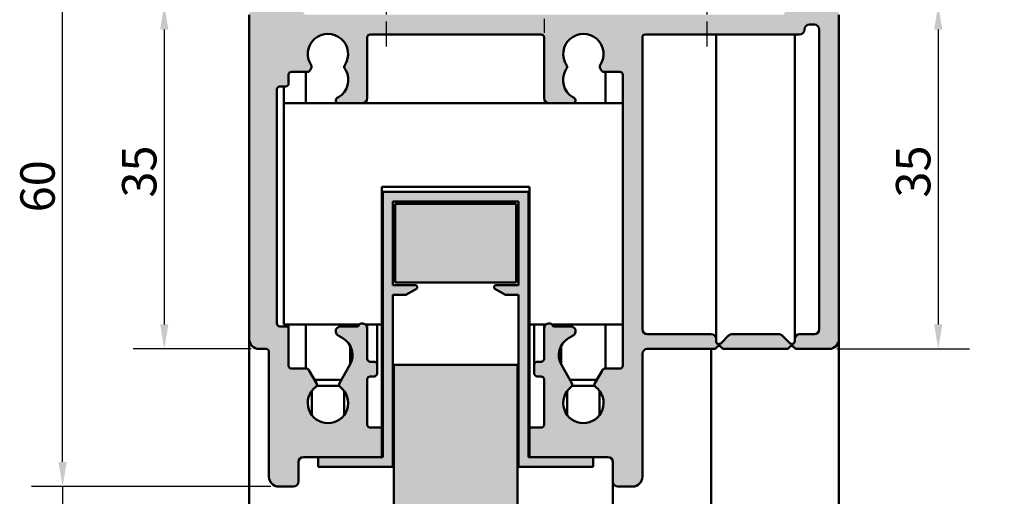
# Model space of a CAD drawing. Units: millimetres. Extents: x -5819 to 730, y 58 to 1127.
# Drawn here: x 172 to 272, y 114 to 162 of the extents above; entities that cross this region are included whole.
import ezdxf

# ---------------------------------------------------------------- set-up
doc = ezdxf.new("R2010")
doc.units = ezdxf.units.MM
doc.linetypes.add('CHAIN', pattern=[0.35429999999999995, 0.2362, -0.0295, 0.0591, -0.0295])
for name, color, linetype, lineweight in [('Centerline (ISO)', 7, 'Continuous', 25), ('Dimension (ISO)', 7, 'Continuous', 25), ('Hatch (ISO)', 7, 'Continuous', 18), ('Visible (ISO)', 7, 'Continuous', 50)]:
    doc.layers.add(name, color=color, linetype=linetype, lineweight=lineweight)
doc.styles.add('Note Text (DIN)', font='isocpeur.ttf')
doc.dimstyles.new('Default (DIN)', dxfattribs={"dimtxt": 3.5, "dimasz": 2.5, "dimexe": 3.175, "dimexo": 0.7999999999999999, "dimgap": 0.7999999999999999, "dimtad": 1, "dimrnd": 1e-08, "dimzin": 0, "dimtxsty": 'Note Text (DIN)', "dimcen": 0.09, "dimdle": 10, "dimclrd": 256, "dimclre": 256, "dimclrt": 256, "dimadec": 0, "dimazin": 0, "dimtfac": 1, "dimtmove": 0, "dimatfit": 3, "dimfxl": 1, "dimtolj": 1, "dimtzin": 0, "dimlwd": -1, "dimlwe": -1, "dimarcsym": 0})

# ---------------------------------------------------------------- blocks, each defined once
blk = doc.blocks.new('*D15')
at = {"layer": 'Defpoints', "color": 0, "transparency": 16777216}
for p in [(254.8107758823531, 1000.862236567745), (268.4765572281329, 109.5486284064528), (344.4765572281328, 109.5486284064528)]:
    blk.add_point(p, dxfattribs=at)
at = {"layer": 'Dimension (ISO)', "transparency": 16777216}
for p, q in [((255.6107758823532, 1000.862236567745), (347.6515572281326, 1000.862236567745)), ((344.4765572281326, 998.3622365677451), (344.4765572281328, 112.0486284064528)), ((269.276557228133, 109.5486284064528), (347.6515572281328, 109.5486284064528))]:
    blk.add_line(p, q, dxfattribs=at)
for points in [[(344.0598905614659, 998.3622365677451), (344.8932238947993, 998.3622365677451), (344.4765572281326, 1000.862236567745)], [(344.0598905614661, 112.0486284064528), (344.8932238947995, 112.0486284064528), (344.4765572281328, 109.5486284064528)]]:
    blk.add_solid(points, dxfattribs=at)
at = {"layer": 'Dimension (ISO)', "transparency": 16777216, "insert": (338.7765573832912, 532.1054332185594), "char_height": 3.5, "attachment_point": 1, "rotation": 90, "style": 'Note Text (DIN)'}
blk.add_mtext('\\A1; \\fISOCPEUR|b0|i0;\\H3.5000;Ajtótok belmagasság', dxfattribs=at)
blk = doc.blocks.new('*D17')
at = {"layer": 'Defpoints', "color": 0, "transparency": 16777216}
for p in [(176.4755301307395, 114.5486629778915), (198.4755301307396, 114.5486629778915), (180.4755301307361, 109.548662977888)]:
    blk.add_point(p, dxfattribs=at)
at = {"layer": 'Dimension (ISO)', "transparency": 16777216}
for p, q in [((176.4755301307395, 117.0486629778915), (176.4755301307395, 119.5486629778915)), ((197.6755301307396, 114.5486629778915), (173.3005301307394, 114.5486629778915)), ((176.4755301307395, 114.5486629778915), (176.4755301307395, 109.548662977888)), ((179.6755301307361, 109.548662977888), (173.3005301307394, 109.548662977888)), ((176.4755301307395, 107.048662977888), (176.4755301307395, 78.44866375367968))]:
    blk.add_line(p, q, dxfattribs=at)
for points in [[(176.0588634640728, 117.0486629778915), (176.8921967974061, 117.0486629778915), (176.4755301307395, 114.5486629778915)], [(176.0588634640728, 107.048662977888), (176.8921967974061, 107.048662977888), (176.4755301307395, 109.548662977888)]]:
    blk.add_solid(points, dxfattribs=at)
at = {"layer": 'Dimension (ISO)', "transparency": 16777216, "insert": (172.1728786156719, 79.24866375367962), "char_height": 3.5, "attachment_point": 1, "rotation": 90, "style": 'Note Text (DIN)'}
blk.add_mtext('\\A1; \\fISOCPEUR|b0|i0;\\H3.5000;max 10 mm', dxfattribs=at)
blk = doc.blocks.new('*D18')
at = {"layer": 'Defpoints', "color": 0, "transparency": 16777216}
for p in [(176.4755301307395, 174.5486629778922), (199.9755301307396, 174.5486629778923), (198.4755301307396, 114.5486629778915)]:
    blk.add_point(p, dxfattribs=at)
at = {"layer": 'Dimension (ISO)', "transparency": 16777216}
for p, q in [((199.1755301307396, 174.5486629778923), (173.3005301307394, 174.5486629778922)), ((176.4755301307395, 117.0486629778915), (176.4755301307395, 172.0486629778922)), ((197.6755301307396, 114.5486629778915), (173.3005301307394, 114.5486629778915))]:
    blk.add_line(p, q, dxfattribs=at)
for points in [[(176.0588634640728, 172.0486629778922), (176.8921967974061, 172.0486629778922), (176.4755301307395, 174.5486629778922)], [(176.0588634640728, 117.0486629778915), (176.8921967974061, 117.0486629778915), (176.4755301307395, 114.5486629778915)]]:
    blk.add_solid(points, dxfattribs=at)
at = {"layer": 'Dimension (ISO)', "transparency": 16777216, "insert": (172.1755301307394, 142.4486630443882), "char_height": 3.5, "attachment_point": 1, "rotation": 90, "style": 'Note Text (DIN)'}
blk.add_mtext('\\A1;60', dxfattribs=at)
blk = doc.blocks.new('*D19')
at = {"layer": 'Defpoints', "color": 0, "transparency": 16777216}
for p in [(196.4755301307396, 163.5486629778921), (186.8255301307395, 128.5486629778916), (196.4755301307396, 128.5486629778917)]:
    blk.add_point(p, dxfattribs=at)
at = {"layer": 'Dimension (ISO)', "transparency": 16777216}
for p, q in [((195.6755301307396, 163.5486629778921), (183.6505301307394, 163.5486629778921)), ((186.8255301307395, 161.0486629778921), (186.8255301307395, 131.0486629778916)), ((195.6755301307396, 128.5486629778917), (183.6505301307394, 128.5486629778916))]:
    blk.add_line(p, q, dxfattribs=at)
for points in [[(186.4088634640728, 161.0486629778921), (187.2421967974061, 161.0486629778921), (186.8255301307395, 163.5486629778921)], [(186.4088634640728, 131.0486629778916), (187.2421967974061, 131.0486629778916), (186.8255301307395, 128.5486629778916)]]:
    blk.add_solid(points, dxfattribs=at)
at = {"layer": 'Dimension (ISO)', "transparency": 16777216, "insert": (182.5255301307394, 143.9486630443883), "char_height": 3.5, "attachment_point": 1, "rotation": 90, "style": 'Note Text (DIN)'}
blk.add_mtext('\\A1;35', dxfattribs=at)
blk = doc.blocks.new('*D20')
at = {"layer": 'Defpoints', "color": 0, "transparency": 16777216}
for p in [(254.4755301307394, 163.5486629778921), (254.4755301307394, 128.5486629778917), (265.580122913099, 128.5486629778917)]:
    blk.add_point(p, dxfattribs=at)
at = {"layer": 'Dimension (ISO)', "transparency": 16777216}
for p, q in [((255.2755301307394, 163.5486629778921), (268.755122913099, 163.5486629778921)), ((265.580122913099, 161.0486629778921), (265.580122913099, 131.0486629778917)), ((255.2755301307394, 128.5486629778917), (268.755122913099, 128.5486629778917))]:
    blk.add_line(p, q, dxfattribs=at)
for points in [[(265.1634562464323, 161.0486629778921), (265.9967895797657, 161.0486629778921), (265.580122913099, 163.5486629778921)], [(265.1634562464323, 131.0486629778917), (265.9967895797657, 131.0486629778917), (265.580122913099, 128.5486629778917)]]:
    blk.add_solid(points, dxfattribs=at)
at = {"layer": 'Dimension (ISO)', "transparency": 16777216, "insert": (261.280122913099, 143.9486630443883), "char_height": 3.5, "attachment_point": 1, "rotation": 90, "style": 'Note Text (DIN)'}
blk.add_mtext('\\A1;35', dxfattribs=at)

msp = doc.modelspace()

# ---------------------------------------------------------------- hatches: boundary and pattern name
at = {"layer": 'Hatch (ISO)', "true_color": 0xc0c0c0}
h = msp.add_hatch(color=9, dxfattribs=at)
edge = h.paths.add_edge_path()
edge.add_line((201.9755301307397, 170.8486629778913), (201.9755301307397, 174.0486629778948))
edge.add_line((201.9755301307397, 174.0486629778948), (201.9755301307397, 174.2486629778913))
edge.add_ellipse((201.6755301307397, 174.2486629778913), major_axis=(1.791457199184992e-16, 0.3000000000000003), ratio=1, start_angle=270, end_angle=360.0000000000009)
edge.add_line((201.6755301307397, 174.5486629778913), (199.9755301307397, 174.5486629778913))
edge.add_ellipse((199.9755301307397, 173.5486629778913), major_axis=(-1.000000000000005, -3.843739698772295e-15), ratio=1, start_angle=269.9999999999998, end_angle=359.9999999999993)
edge.add_line((198.9755301307397, 173.5486629778913), (198.9755301307397, 163.8486629778913))
edge.add_ellipse((198.6755301307397, 163.8486629778913), major_axis=(-4.620037818419123e-15, -0.2999999999999958), ratio=1, start_angle=1.1368683772161603e-13, end_angle=90.00000000000091, ccw=False)
edge.add_line((198.6755301307397, 163.5486629778913), (196.4755301307397, 163.5486629778913))
edge.add_ellipse((196.4755301307397, 162.5486629778913), major_axis=(-1.000000000000014, -8.284631797272917e-15), ratio=1, start_angle=270, end_angle=359.9999999999991)
edge.add_line((195.4755301307397, 162.5486629778913), (195.4755301307397, 129.5486629778913))
edge.add_ellipse((196.4755301307397, 129.5486629778913), major_axis=(6.064185748022606e-15, -1.000000000000005), ratio=1, start_angle=270.0000000000007, end_angle=359.9999999999991)
edge.add_line((196.4755301307397, 128.5486629778913), (197.1755301307397, 128.5486629778913))
edge.add_ellipse((197.1755301307397, 128.2486629778913), major_axis=(0.3000000000000003, 2.041300329331816e-15), ratio=1, start_angle=0, end_angle=90.00000000000131, ccw=False)
edge.add_line((197.4755301307397, 128.2486629778913), (197.4755301307397, 115.5486629778913))
edge.add_ellipse((198.4755301307397, 115.5486629778913), major_axis=(3.843739698772295e-15, -1.000000000000003), ratio=1, start_angle=269.9999999999998, end_angle=359.9999999999996)
edge.add_line((198.4755301307397, 114.5486629778913), (199.9755301307397, 114.5486629778913))
edge.add_ellipse((199.9755301307397, 115.0486629778913), major_axis=(0.4999999999999982, -2.519022249114475e-15), ratio=1, start_angle=269.9999999999993, end_angle=360.0000000000003)
edge.add_line((200.4755301307397, 115.0486629778913), (200.4755301307397, 117.0486629778913))
edge.add_ellipse((200.9755301307397, 117.0486629778913), major_axis=(-4.142315898636466e-15, 0.4999999999999916), ratio=1, start_angle=0, end_angle=90.00000000000159, ccw=False)
edge.add_line((200.9755301307397, 117.5486629778913), (202.4755301307393, 117.5486629778913))
edge.add_line((202.4755301307393, 117.5486629778913), (208.9755301307401, 117.5486629778913))
edge.add_line((208.9755301307401, 117.5486629778913), (208.9755301307401, 120.5486629778913))
edge.add_line((208.9755301307401, 120.5486629778913), (207.7755301307397, 120.5486629778913))
edge.add_ellipse((207.7755301307397, 120.8486629778913), major_axis=(-0.3000000000000025, 1.289368744543657e-15), ratio=1, start_angle=2.8421709430404007e-13, end_angle=90.00000000000028, ccw=False)
edge.add_line((207.4755301307397, 120.8486629778913), (207.4755301307397, 125.4486629778913))
edge.add_ellipse((207.7755301307397, 125.4486629778913), major_axis=(-2.041300329331815e-15, 0.3000000000000003), ratio=1, start_angle=0, end_angle=89.9999999999996, ccw=False)
edge.add_line((207.7755301307397, 125.7486629778913), (208.1755301307397, 125.7486629778913))
edge.add_ellipse((208.1755301307397, 126.0486629778913), major_axis=(0.299999999999998, -1.289368744543653e-15), ratio=1, start_angle=270.0000000000002, end_angle=360.0000000000002)
edge.add_line((208.4755301307397, 126.0486629778913), (208.4755301307397, 126.9486629778913))
edge.add_ellipse((208.1755301307397, 126.9486629778913), major_axis=(1.791457199184984e-16, 0.2999999999999992), ratio=1, start_angle=270, end_angle=360.0000000000005)
edge.add_line((208.1755301307397, 127.2486629778913), (207.7755301307397, 127.2486629778913))
edge.add_ellipse((207.7755301307397, 127.5486629778913), major_axis=(-0.3000000000000025, 1.289368744543657e-15), ratio=1, start_angle=2.8421709430404007e-13, end_angle=89.99999999999937, ccw=False)
edge.add_line((207.4755301307397, 127.5486629778913), (207.4755301307397, 130.6486629778913))
edge.add_ellipse((206.9755301307397, 130.6486629778913), major_axis=(2.985761998641652e-16, 0.5000000000000004), ratio=1, start_angle=270, end_angle=426.4218215217987)
edge.add_line((206.5172725612441, 130.8486629778913), (204.7755301307397, 130.8486629778913))
edge.add_ellipse((204.7755301307396, 130.3486629778913), major_axis=(-0.4999999999999982, 2.519022249114475e-15), ratio=1, start_angle=269.9999999999993, end_angle=420.0000000000002)
edge.add_line((204.5255301307397, 129.9156502759991), (204.9794720469839, 129.653566788459))
edge.add_ellipse((203.9794720469839, 127.9215159808901), major_axis=(1.732050807568872, -1.00000000000002), ratio=1, start_angle=3.126388037344441e-12, end_angle=89.99999999999977, ccw=False)
edge.add_line((205.7115228545528, 126.9215159808902), (204.6409163328203, 125.0671710903348))
edge.add_ellipse((204.9007239539556, 124.9171710903348), major_axis=(-0.1499999999999926, -0.2598076211353372), ratio=1, start_angle=270.0000000000007, end_angle=352.665631075753)
edge.add_ellipse((203.4755301307397, 123.0486629778913), major_axis=(1.6299751619188, -1.243254186209636), ratio=1, start_angle=164.6687378484937, end_angle=449.9999999999998, ccw=False)
edge.add_ellipse((202.0503363075237, 124.9171710903347), major_axis=(0.2385329505246926, 0.181939637006303), ratio=1, start_angle=269.9999999999964, end_angle=352.6656310757523)
edge.add_line((202.310143928659, 125.0671710903347), (201.5414067289545, 126.3986629778913))
edge.add_ellipse((201.2815991078191, 126.2486629778913), major_axis=(-0.1500000000000034, 0.2598076211353352), ratio=1, start_angle=270.0000000000002, end_angle=329.9999999999989)
edge.add_line((201.2815991078191, 126.5486629778913), (199.7755301307397, 126.5486629778913))
edge.add_ellipse((199.7755301307397, 126.8486629778913), major_axis=(-0.3000000000000047, 1.791457199185011e-16), ratio=1, start_angle=1.1368683772161603e-13, end_angle=90.00000000000011, ccw=False)
edge.add_line((199.4755301307397, 126.8486629778913), (199.4755301307397, 130.5486629778913))
edge.add_ellipse((199.1755301307397, 130.5486629778913), major_axis=(-2.041300329331815e-15, 0.3000000000000003), ratio=1, start_angle=269.9999999999996, end_angle=359.9999999999996)
edge.add_line((199.1755301307397, 130.8486629778913), (198.5755301307397, 130.8486629778913))
edge.add_ellipse((198.5755301307397, 131.1486629778913), major_axis=(-0.3000000000000069, 2.399591769168817e-15), ratio=1, start_angle=3.922195901395753e-12, end_angle=90.00000000000051, ccw=False)
edge.add_line((198.2755301307397, 131.1486629778913), (198.2755301307397, 154.9486629778913))
edge.add_ellipse((198.5755301307397, 154.9486629778913), major_axis=(1.791457199184978e-16, 0.299999999999998), ratio=1, start_angle=1.1368683772161603e-13, end_angle=89.99999999999841, ccw=False)
edge.add_line((198.5755301307397, 155.2486629778913), (199.1755301307397, 155.2486629778913))
edge.add_ellipse((199.1755301307397, 155.5486629778913), major_axis=(0.3000000000000069, 4.261746378582123e-15), ratio=1, start_angle=269.9999999999992, end_angle=359.9999999999975)
edge.add_line((199.4755301307397, 155.5486629778913), (199.4755301307397, 156.4486629778913))
edge.add_ellipse((199.7755301307397, 156.4486629778913), major_axis=(-2.041300329331814e-15, 0.299999999999998), ratio=1, start_angle=0, end_angle=89.9999999999996, ccw=False)
edge.add_line((199.7755301307397, 156.7486629778913), (201.397069161657, 156.7486629778913))
edge.add_ellipse((201.3970691616571, 157.0486629778913), major_axis=(0.2999999999999847, -2.399591769168803e-15), ratio=1, start_angle=270.0000000000005, end_angle=330.0000000000017)
edge.add_line((201.6568767827924, 156.8986629778913), (201.7748212758199, 157.102948832288))
edge.add_ellipse((201.5150136546846, 157.252948832288), major_axis=(0.1500000000000015, 0.2598076211353217), ratio=1, start_angle=269.9999999999987, end_angle=333.4608950672176)
edge.add_ellipse((203.4755301307397, 158.5486629778913), major_axis=(-1.13030382914331, 1.710237776984232), ratio=1, start_angle=203.0782098655654, end_angle=449.9999999999999, ccw=False)
edge.add_ellipse((205.4360466067947, 157.2529488322879), major_axis=(-0.1654103164600108, -0.250278699070856), ratio=1, start_angle=269.9999999999993, end_angle=333.4608950672156)
edge.add_line((205.1762389856594, 157.1029488322879), (205.2852088824714, 156.9142074345139))
edge.add_ellipse((203.5531580749025, 155.914207434514), major_axis=(0.9999999999999335, -1.732050807568915), ratio=1, start_angle=3.183231456205249e-12, end_angle=90, ccw=False)
edge.add_line((204.5531580749025, 154.1821566269451), (204.4255301307397, 154.1084705990266))
edge.add_ellipse((204.5755301307397, 153.8486629778913), major_axis=(-0.2598076211353308, -0.1500000000000033), ratio=1, start_angle=270.0000000000006, end_angle=420.0000000000002)
edge.add_line((204.5755301307397, 153.5486629778913), (206.9755301307397, 153.5486629778913))
edge.add_ellipse((206.9755301307397, 154.0486629778913), major_axis=(0.5000000000000027, -2.985761998641654e-16), ratio=1, start_angle=270, end_angle=360.0000000000001)
edge.add_line((207.4755301307397, 154.0486629778913), (207.4755301307397, 160.2486629778913))
edge.add_ellipse((207.7755301307397, 160.2486629778913), major_axis=(-2.041300329331821e-15, 0.2999999999999903), ratio=1, start_angle=0, end_angle=89.9999999999996, ccw=False)
edge.add_line((207.7755301307397, 160.5486629778913), (225.1755301307397, 160.5486629778913))
edge.add_ellipse((225.1755301307397, 160.2486629778913), major_axis=(0.299999999999998, -1.791457199184971e-16), ratio=1, start_angle=1.1368683772161603e-13, end_angle=90.00000000000011, ccw=False)
edge.add_line((225.4755301307376, 160.2486629778913), (225.4755301307376, 154.0486629778913))
edge.add_ellipse((225.9755301307397, 154.0486629778913), major_axis=(1.921869849386145e-15, -0.5000000000000049), ratio=1, start_angle=269.9999999999998, end_angle=359.9999999999993)
edge.add_line((225.9755301307397, 153.5486629778913), (228.3755301307397, 153.5486629778913))
edge.add_ellipse((228.3755301307397, 153.8486629778913), major_axis=(0.3000000000000025, -1.791457199184999e-16), ratio=1, start_angle=270, end_angle=419.9999999999985)
edge.add_line((228.5255301307397, 154.1084705990266), (228.3979021865769, 154.1821566269451))
edge.add_ellipse((229.3979021865769, 155.914207434514), major_axis=(-1.732050807568863, 1.000000000000038), ratio=1, start_angle=3.410605131648481e-12, end_angle=89.99999999999989, ccw=False)
edge.add_line((227.665851379008, 156.9142074345139), (227.77482127582, 157.1029488322878))
edge.add_ellipse((227.5150136546847, 157.2529488322878), major_axis=(0.1499999999999881, 0.2598076211353373), ratio=1, start_angle=270, end_angle=333.4608950672174)
edge.add_ellipse((229.4755301307397, 158.5486629778913), major_axis=(-1.130303829143412, 1.710237776984166), ratio=1, start_angle=203.0782098655652, end_angle=450, ccw=False)
edge.add_ellipse((231.4360466067948, 157.252948832288), major_axis=(-0.1654103164599998, -0.2502786990708604), ratio=1, start_angle=270.0000000000004, end_angle=333.4608950672177)
edge.add_line((231.1762389856594, 157.102948832288), (231.294183478687, 156.8986629778913))
edge.add_ellipse((231.5539910998223, 157.0486629778913), major_axis=(0.1499999999999922, -0.2598076211353241), ratio=1, start_angle=269.9999999999994, end_angle=329.9999999999998)
edge.add_line((231.5539910998223, 156.7486629778913), (233.1755301307397, 156.7486629778913))
edge.add_ellipse((233.1755301307397, 156.4486629778913), major_axis=(0.299999999999998, -1.791457199184971e-16), ratio=1, start_angle=1.1368683772161603e-13, end_angle=90.00000000000011, ccw=False)
edge.add_line((233.4755301307397, 156.4486629778913), (233.4755301307397, 126.8486629778913))
edge.add_ellipse((233.1755301307397, 126.8486629778913), major_axis=(-1.791457199184978e-16, -0.299999999999998), ratio=1, start_angle=1.1368683772161603e-13, end_angle=90.00000000000352, ccw=False)
edge.add_line((233.1755301307397, 126.5486629778913), (231.6694611536603, 126.5486629778913))
edge.add_ellipse((231.6694611536603, 126.2486629778913), major_axis=(-0.3000000000000047, -2.041300329331812e-15), ratio=1, start_angle=270, end_angle=329.9999999999989)
edge.add_line((231.4096535325249, 126.3986629778913), (230.6409163328204, 125.0671710903347))
edge.add_ellipse((230.9007239539557, 124.9171710903347), major_axis=(-0.1499999999999992, -0.2598076211353306), ratio=1, start_angle=270.0000000000025, end_angle=352.6656310757501)
edge.add_ellipse((229.4755301307397, 123.0486629778913), major_axis=(1.62997516191875, -1.243254186209702), ratio=1, start_angle=164.6687378484931, end_angle=450.0000000000002, ccw=False)
edge.add_ellipse((228.0503363075238, 124.9171710903348), major_axis=(0.2385329505247015, 0.1819396370062875), ratio=1, start_angle=270.0000000000009, end_angle=352.6656310757519)
edge.add_line((228.3101439286591, 125.0671710903348), (227.2395374069266, 126.9215159808902))
edge.add_ellipse((228.9715882144955, 127.9215159808901), major_axis=(-0.9999999999999399, 1.732050807568902), ratio=1, start_angle=1.9895196601282805e-12, end_angle=90.00000000000011, ccw=False)
edge.add_line((227.9715882144955, 129.653566788459), (228.4255301307397, 129.915650275999))
edge.add_ellipse((228.1755301307397, 130.3486629778913), major_axis=(0.4330127018922172, 0.2500000000000056), ratio=1, start_angle=269.9999999999994, end_angle=419.9999999999993)
edge.add_line((228.1755301307397, 130.8486629778913), (226.4337877002353, 130.8486629778913))
edge.add_ellipse((225.9755301307397, 130.6486629778913), major_axis=(-0.2000000000000021, 0.4582575694955838), ratio=1, start_angle=270.0000000000014, end_angle=426.4218215217979)
edge.add_line((225.4755301307376, 130.6486629778913), (225.4755301307376, 127.5486629778913))
edge.add_ellipse((225.1755301307397, 127.5486629778913), major_axis=(2.041300329331815e-15, -0.3000000000000003), ratio=1, start_angle=0, end_angle=89.9999999999996, ccw=False)
edge.add_line((225.1755301307397, 127.2486629778913), (224.7755301307397, 127.2486629778913))
edge.add_ellipse((224.7755301307397, 126.9486629778913), major_axis=(-0.299999999999998, 2.39959176916881e-15), ratio=1, start_angle=270.0000000000005, end_angle=360.0000000000005)
edge.add_line((224.4755301307397, 126.9486629778913), (224.4755301307397, 126.0486629778913))
edge.add_ellipse((224.7755301307397, 126.0486629778913), major_axis=(2.041300329331813e-15, -0.3000000000000025), ratio=1, start_angle=269.9999999999996, end_angle=359.9999999999989)
edge.add_line((224.7755301307397, 125.7486629778913), (225.1755301307397, 125.7486629778913))
edge.add_ellipse((225.1755301307397, 125.4486629778913), major_axis=(0.3000000000000025, -1.289368744543657e-15), ratio=1, start_angle=2.8421709430404007e-13, end_angle=89.99999999999937, ccw=False)
edge.add_line((225.4755301307376, 125.4486629778913), (225.4755301307376, 120.8486629778913))
edge.add_ellipse((225.1755301307397, 120.8486629778913), major_axis=(-4.620037818419126e-15, -0.3000000000000014), ratio=1, start_angle=1.0800249583553523e-12, end_angle=89.9999999999975, ccw=False)
edge.add_line((225.1755301307397, 120.5486629778913), (223.9755301307401, 120.5486629778913))
edge.add_line((223.9755301307401, 120.5486629778913), (223.9755301307401, 117.5486629778913))
edge.add_line((223.9755301307401, 117.5486629778913), (230.4755301307394, 117.5486629778913))
edge.add_line((230.4755301307395, 117.5486629778913), (231.9755301307397, 117.5486629778913))
edge.add_ellipse((231.9755301307397, 117.0486629778913), major_axis=(0.5000000000000027, -2.985761998641654e-16), ratio=1, start_angle=1.1368683772161603e-13, end_angle=89.99999999999977, ccw=False)
edge.add_line((232.4755301307397, 117.0486629778913), (232.4755301307397, 115.0486629778913))
edge.add_ellipse((232.9755301307397, 115.0486629778913), major_axis=(-2.985761998641665e-16, -0.5000000000000027), ratio=1, start_angle=270, end_angle=360.0000000000001)
edge.add_line((232.9755301307397, 114.5486629778913), (234.4755301307397, 114.5486629778913))
edge.add_ellipse((234.4755301307397, 115.5486629778913), major_axis=(1.000000000000005, 6.064185748022609e-15), ratio=1, start_angle=269.9999999999999, end_angle=359.9999999999986)
edge.add_line((235.4755301307397, 115.5486629778913), (235.4755301307397, 128.0486629778913))
edge.add_ellipse((235.9755301307397, 128.0486629778913), major_axis=(2.985761998641625e-16, 0.499999999999996), ratio=1, start_angle=2.8421709430404007e-13, end_angle=90.00000000000199, ccw=False)
edge.add_line((235.9755301307397, 128.5486629778913), (242.755914888469, 128.5486629778913))
edge.add_ellipse((242.755914888469, 128.8486629778913), major_axis=(0.2999999999999936, 4.261746378582132e-15), ratio=1, start_angle=270, end_angle=329.9999999999973)
edge.add_ellipse((243.2755301307397, 128.5486629778913), major_axis=(0.1499999999999948, 0.2598076211353283), ratio=1, start_angle=329.99999999999756, end_angle=450.00000000000114, ccw=False)
edge.add_ellipse((243.7951453730103, 128.8486629778913), major_axis=(0.14999999999999, -0.2598076211353151), ratio=1, start_angle=269.9999999999999, end_angle=330.0000000000001)
edge.add_line((243.7951453730103, 128.5486629778913), (250.155914888469, 128.5486629778913))
edge.add_ellipse((250.155914888469, 128.8486629778913), major_axis=(0.2999999999999936, 4.261746378582132e-15), ratio=1, start_angle=270, end_angle=329.999999999997)
edge.add_ellipse((250.6755301307397, 128.5486629778913), major_axis=(0.1499999999999948, 0.2598076211353283), ratio=1, start_angle=329.9999999999973, end_angle=450.00000000000114, ccw=False)
edge.add_ellipse((251.1951453730103, 128.8486629778913), major_axis=(0.14999999999999, -0.2598076211353151), ratio=1, start_angle=270.0000000000001, end_angle=330.0000000000001)
edge.add_line((251.1951453730103, 128.5486629778913), (254.4755301307397, 128.5486629778913))
edge.add_ellipse((254.4755301307397, 129.5486629778913), major_axis=(1.000000000000003, -5.038044498228958e-15), ratio=1, start_angle=270, end_angle=360.0000000000003)
edge.add_line((255.4755301307397, 129.5486629778913), (255.4755301307397, 162.5486629778913))
edge.add_ellipse((254.4755301307397, 162.5486629778913), major_axis=(9.478936596729585e-15, 1.000000000000005), ratio=1, start_angle=269.9999999999995, end_angle=360.0000000000011)
edge.add_line((254.4755301307397, 163.5486629778913), (252.4755301307397, 163.5486629778913))
edge.add_ellipse((252.4755301307397, 164.0486629778913), major_axis=(-0.4999999999999982, 2.985761998641627e-16), ratio=1, start_angle=1.1368683772161603e-13, end_angle=90.00000000000011, ccw=False)
edge.add_line((251.9755301307397, 164.0486629778913), (251.9755301307397, 173.5486629778913))
edge.add_ellipse((250.9755301307397, 173.5486629778913), major_axis=(5.97152399728333e-16, 1.000000000000005), ratio=1, start_angle=270, end_angle=360.0000000000003)
edge.add_line((250.9755301307397, 174.5486629778913), (249.2755301307397, 174.5486629778913))
edge.add_ellipse((249.2755301307397, 174.2486629778913), major_axis=(-0.299999999999998, 1.791457199184971e-16), ratio=1, start_angle=270, end_angle=360.0000000000001)
edge.add_line((248.9755301307397, 174.2486629778913), (248.9755301307397, 174.0486629778948))
edge.add_line((248.9755301307396, 174.0486629778948), (248.9755301307397, 170.8486629778913))
edge.add_ellipse((249.2755301307397, 170.8486629778913), major_axis=(-4.620037818419123e-15, -0.299999999999998), ratio=1, start_angle=270.0000000000009, end_angle=360.0000000000009)
edge.add_line((249.2755301307397, 170.5486629778912), (249.6755301307397, 170.5486629778912))
edge.add_ellipse((249.6755301307397, 170.2486629778913), major_axis=(0.2999999999999936, 4.261746378582132e-15), ratio=1, start_angle=0, end_angle=90.00000000000011, ccw=False)
edge.add_line((249.9755301307397, 170.2486629778913), (249.9755301307397, 170.0486629778948))
edge.add_line((249.9755301307397, 170.0486629778948), (249.9755301307397, 163.0486629778948))
edge.add_line((249.9755301307397, 163.0486629778948), (249.9755301307397, 162.8486629778913))
edge.add_ellipse((249.6755301307397, 162.8486629778913), major_axis=(-1.791457199184978e-16, -0.299999999999998), ratio=1, start_angle=1.1368683772161603e-13, end_angle=90.00000000000011, ccw=False)
edge.add_line((249.6755301307397, 162.5486629778913), (249.4755301307394, 162.5486629778913))
edge.add_line((249.4755301307394, 162.5486629778913), (201.4755301307393, 162.5486629778913))
edge.add_line((201.4755301307393, 162.5486629778913), (201.2755301307397, 162.5486629778913))
edge.add_ellipse((201.2755301307397, 162.8486629778913), major_axis=(-0.2999999999999936, -4.261746378582132e-15), ratio=1, start_angle=0, end_angle=89.9999999999992, ccw=False)
edge.add_line((200.9755301307397, 162.8486629778913), (200.9755301307397, 163.0486629778948))
edge.add_line((200.9755301307397, 163.0486629778948), (200.9755301307397, 170.0486629778948))
edge.add_line((200.9755301307397, 170.0486629778948), (200.9755301307397, 170.2486629778913))
edge.add_ellipse((201.2755301307397, 170.2486629778913), major_axis=(1.791457199184992e-16, 0.3000000000000003), ratio=1, start_angle=1.1368683772161603e-13, end_angle=90.00000000000011, ccw=False)
edge.add_line((201.2755301307397, 170.5486629778913), (201.6755301307397, 170.5486629778913))
edge.add_ellipse((201.6755301307397, 170.8486629778913), major_axis=(0.3000000000000025, 4.261746378582128e-15), ratio=1, start_angle=269.9999999999992, end_angle=359.9999999999992)
edge = h.paths.add_edge_path(flags=0)
edge.add_line((250.4633980963837, 129.1365309435353), (249.6977126714345, 129.9022163684845))
edge.add_ellipse((249.3441592808412, 129.5486629778913), major_axis=(-0.3535533905932862, 0.3535533905932778), ratio=1, start_angle=270.0000000000001, end_angle=314.9999999999988)
edge.add_line((249.3441592808412, 130.0486629778913), (244.6069009806382, 130.0486629778913))
edge.add_ellipse((244.6069009806382, 129.5486629778913), major_axis=(-0.4999999999999716, 4.739468298364773e-15), ratio=1, start_angle=270, end_angle=315.0000000000027)
edge.add_line((244.2533475900449, 129.9022163684845), (243.4876621650956, 129.1365309435353))
edge.add_ellipse((243.2755301307397, 129.3486629778913), major_axis=(-0.2121320343559631, -0.2121320343559628), ratio=1, start_angle=315.00000000000006, end_angle=450.0000000000006, ccw=False)
edge.add_line((242.9755301307397, 129.3486629778913), (242.9755301307397, 129.5486629778913))
edge.add_ellipse((242.4755301307397, 129.5486629778913), major_axis=(2.519022249114477e-15, 0.4999999999999982), ratio=1, start_angle=269.9999999999983, end_angle=360.0000000000003)
edge.add_line((242.4755301307397, 130.0486629778913), (235.9755301307397, 130.0486629778913))
edge.add_ellipse((235.9755301307397, 130.5486629778913), major_axis=(-0.4999999999999938, 2.519022249114473e-15), ratio=1, start_angle=2.8421709430404007e-13, end_angle=90.00000000000011, ccw=False)
edge.add_line((235.4755301307397, 130.5486629778913), (235.4755301307397, 160.2486629778913))
edge.add_ellipse((235.7755301307397, 160.2486629778913), major_axis=(-2.041300329331819e-15, 0.2999999999999913), ratio=1, start_angle=0, end_angle=90.00000000000131, ccw=False)
edge.add_line((235.7755301307397, 160.5486629778913), (251.4755301307397, 160.5486629778913))
edge.add_ellipse((251.4755301307397, 161.0486629778913), major_axis=(0.5000000000000049, 4.142315898636459e-15), ratio=1, start_angle=269.9999999999995, end_angle=359.9999999999996)
edge.add_ellipse((252.4755301307397, 161.0486629778913), major_axis=(2.985761998641586e-16, 0.4999999999999893), ratio=1, start_angle=1.1368683772161603e-13, end_angle=90.00000000000011, ccw=False)
edge.add_line((252.4755301307397, 161.5486629778913), (252.9755301307397, 161.5486629778913))
edge.add_ellipse((252.9755301307397, 161.0486629778913), major_axis=(0.4999999999999938, 8.583207997137092e-15), ratio=1, start_angle=0, end_angle=90.00000000000011, ccw=False)
edge.add_line((253.4755301307397, 161.0486629778913), (253.4755301307397, 130.5486629778913))
edge.add_ellipse((252.9755301307397, 130.5486629778913), major_axis=(-4.739468298364791e-15, -0.4999999999999982), ratio=1, start_angle=1.0800249583553523e-12, end_angle=90.00000000000063, ccw=False)
edge.add_line((252.9755301307397, 130.0486629778913), (251.4755301307397, 130.0486629778913))
edge.add_ellipse((251.4755301307397, 129.5486629778913), major_axis=(-0.499999999999996, 2.985761998641614e-16), ratio=1, start_angle=270, end_angle=360.0000000000001)
edge.add_line((250.9755301307397, 129.5486629778913), (250.9755301307397, 129.3486629778913))
edge.add_ellipse((250.6755301307397, 129.3486629778913), major_axis=(2.041300329331814e-15, -0.299999999999998), ratio=1, start_angle=315.0000000000002, end_angle=449.9999999999996, ccw=False)
at = {"layer": 'Hatch (ISO)', "true_color": 0x800000}
h = msp.add_hatch(color=16, dxfattribs=at)
edge = h.paths.add_edge_path()
edge.add_line((210.0755301307394, 143.5486629778915), (222.8755301307394, 143.5486629778916))
edge.add_line((222.8755301307394, 143.5486629778915), (222.8755301307394, 135.0486629778915))
edge.add_line((222.8755301307394, 135.0486629778915), (220.5755301307394, 135.0486629778916))
edge.add_ellipse((220.5755301307394, 134.8486629778915), major_axis=(-0.2000000000000002, -4.379292465220468e-17), ratio=1, start_angle=270, end_angle=419.9999998681016)
edge.add_line((220.4755301303407, 134.6754578973648), (221.5611707710229, 134.0486629778915))
edge.add_line((221.5611707710229, 134.0486629778915), (222.8755301307395, 134.0486629778915))
edge.add_line((222.8755301307395, 134.0486629778915), (222.8755301307395, 116.5486629778915))
edge.add_line((222.8755301307395, 116.5486629778915), (230.4755301307394, 116.5486629778915))
edge.add_line((230.4755301307395, 116.5486629778915), (230.4755301307395, 117.5486629778915))
edge.add_line((230.4755301307395, 117.5486629778915), (223.9755301307402, 117.5486629778915))
edge.add_line((223.9755301307402, 117.5486629778915), (223.8755301307395, 117.5486629778915))
edge.add_line((223.8755301307395, 117.5486629778915), (223.8755301307395, 144.5486629778915))
edge.add_line((223.8755301307394, 144.5486629778915), (209.0755301307394, 144.5486629778915))
edge.add_line((209.0755301307394, 144.5486629778915), (209.0755301307394, 117.5486629778915))
edge.add_line((209.0755301307394, 117.5486629778915), (208.9755301307401, 117.5486629778915))
edge.add_line((208.9755301307402, 117.5486629778915), (202.4755301307395, 117.5486629778915))
edge.add_line((202.4755301307394, 117.5486629778915), (202.4755301307395, 116.5486629778915))
edge.add_line((202.4755301307394, 116.5486629778915), (210.0755301307394, 116.5486629778915))
edge.add_line((210.0755301307394, 116.5486629778915), (210.0755301307394, 134.0486629778915))
edge.add_line((210.0755301307394, 134.0486629778915), (211.3898894904559, 134.0486629778915))
edge.add_line((211.389889490456, 134.0486629778915), (212.4755301311381, 134.6754578973649))
edge.add_ellipse((212.3755301307394, 134.8486629778915), major_axis=(0.1732050805266817, 0.1000000003987279), ratio=1, start_angle=270.0000000000016, end_angle=419.9999998681018)
edge.add_line((212.3755301307394, 135.0486629778915), (210.0755301307394, 135.0486629778915))
edge.add_line((210.0755301307394, 135.0486629778915), (210.0755301307394, 143.5486629778915))
h.paths.add_polyline_path([(222.6255301307394, 135.2986629778915), (222.6255301307394, 143.2986629778915), (210.3255301307394, 143.2986629778915), (210.3255301307394, 135.2986629778915)])
edge = h.paths.add_edge_path()
edge.add_ellipse((216.4755301307395, 121.54867331975), major_axis=(10.51526661361082, -5.78181772882814), ratio=1, start_angle=270, end_angle=327.6083763808064)
edge.add_ellipse((221.7755301307395, 111.9096781687504), major_axis=(0.8762714626112866, 0.4818177288281147), ratio=1, start_angle=269.9999999999998, end_angle=331.1958118095979)
edge.add_line((222.7755301307395, 111.9096781687504), (222.7755301307394, 126.9486629778915))
edge.add_line((222.7755301307394, 126.9486629778915), (210.1755301307394, 126.9486629778915))
edge.add_line((210.1755301307394, 126.9486629778915), (210.1755301307394, 111.9096781687504))
edge.add_ellipse((211.1755301307394, 111.9096781687504), major_axis=(4.659856721761657e-15, -1.000000000000016), ratio=1, start_angle=270.0000000000007, end_angle=331.1958118095963)

# ---------------------------------------------------------------- linework, layer by layer
at = {"layer": 'Centerline (ISO)', "linetype": 'CHAIN', "ltscale": 23.99096870422363}
for p, q in [((209.4107758823527, 960.8622365677595), (209.4107758823506, 159.3153364503533)), ((242.0207758823559, 960.8622365677593), (242.020775882354, 159.3153364503533)), ((225.4755301307375, 355.5087331588293), (225.4755301307372, 160.0486629778909))]:
    msp.add_line(p, q, dxfattribs=at)
at = {"layer": 'Visible (ISO)'}
for p, q in [((195.4755301307395, 162.5486629778921), (195.4755301307395, 129.5486629778916)), ((255.4755301307393, 129.5486629778916), (255.4755301307393, 162.5486629778921)), ((252.4755301307393, 161.548662977892), (252.9755301307393, 161.548662977892)), ((207.7755301307394, 160.548662977892), (225.1755301307394, 160.548662977892)), ((235.7755301307394, 160.548662977892), (251.4755301307393, 160.548662977892)), ((242.9755301307368, 160.5486629778906), (242.9755301307368, 129.5486629778907)), ((250.9755301307368, 160.5486629778906), (250.9755301307367, 129.5486629778907)), ((253.4755301307393, 161.048662977892), (253.4755301307393, 130.5486629778916)), ((207.4755301307394, 154.048662977892), (207.4755301307394, 160.248662977892)), ((225.4755301307394, 160.248662977892), (225.4755301307394, 154.048662977892)), ((235.4755301307393, 130.5486629778916), (235.4755301307393, 160.248662977892)), ((199.4755301307395, 155.548662977892), (199.4755301307395, 156.448662977892)), ((199.7755301307395, 156.748662977892), (201.3970691616568, 156.748662977892)), ((201.2255301307373, 153.548662977893), (201.2255301307373, 156.7486629778919)), ((201.6568767827922, 156.898662977892), (201.7748212758197, 157.1029488322887)), ((205.1762389856592, 157.1029488322885), (205.2852088824712, 156.9142074345146)), ((227.6658513790077, 156.9142074345146), (227.7748212758197, 157.1029488322885)), ((231.1762389856591, 157.1029488322887), (231.2941834786867, 156.898662977892)), ((231.553991099822, 156.748662977892), (233.1755301307394, 156.748662977892)), ((231.7255301307373, 153.5486629778928), (231.7255301307373, 156.7486629778917)), ((233.4755301307393, 156.448662977892), (233.4755301307393, 126.8486629778916)), ((198.2755301307395, 131.1486629778917), (198.2755301307395, 154.948662977892)), ((198.5755301307395, 155.248662977892), (199.1755301307394, 155.248662977892)), ((198.9755301307377, 155.2486629778848), (198.9755301307377, 154.9628765402652)), ((198.9755301307377, 154.9628765402652), (198.9755301307377, 153.5486629778921)), ((198.975530130738, 153.5064892631136), (198.975530130738, 153.5486629778925)), ((198.975530130738, 153.5486629778925), (204.5755301307397, 153.5486629778924)), ((198.975530130738, 153.5064892631136), (198.975530130738, 152.2624586122226)), ((204.5531580749023, 154.1821566269458), (204.4255301307395, 154.1084705990273)), ((204.5755301307395, 153.5486629778919), (206.9755301307394, 153.5486629778919)), ((206.9755301307396, 153.5486629778924), (225.9755301307396, 153.5486629778924)), ((225.9755301307394, 153.5486629778919), (228.3755301307394, 153.5486629778919)), ((228.3755301307396, 153.5486629778924), (233.4755301307396, 153.5486629778924)), ((228.5255301307394, 154.1084705990273), (228.3979021865766, 154.1821566269458)), ((198.975530130738, 151.3046323270014), (198.975530130738, 152.2624586122225)), ((198.975530130738, 151.3046323270014), (198.975530130738, 133.2926936287835)), ((208.975530130738, 145.0486629778924), (223.9755301307379, 145.0486629778924)), ((208.9755301307379, 133.2926936287835), (208.975530130738, 145.0486629778924)), ((208.9755301307372, 144.5486629778901), (209.0755301307382, 144.5486629778901)), ((209.0755301307398, 144.5486629778915), (209.0755301307398, 117.5486629778915)), ((223.8755301307398, 144.5486629778915), (209.0755301307398, 144.5486629778915)), ((223.8755301307381, 144.5486629778901), (223.975530130737, 144.5486629778901)), ((223.8755301307398, 117.5486629778916), (223.8755301307398, 144.5486629778915)), ((223.9755301307379, 145.0486629778924), (223.9755301307379, 133.2926936287835)), ((210.0755301307397, 143.5486629778915), (222.8755301307397, 143.5486629778915)), ((210.0755301307397, 135.0486629778915), (210.0755301307397, 143.5486629778915)), ((222.6255301307398, 143.2986629778915), (210.3255301307397, 143.2986629778915)), ((210.3255301307397, 143.2986629778915), (210.3255301307398, 135.2986629778915)), ((222.6255301307398, 135.2986629778915), (222.6255301307398, 143.2986629778915)), ((222.8755301307397, 143.5486629778915), (222.8755301307397, 135.0486629778915)), ((210.3255301307398, 135.2986629778915), (222.6255301307398, 135.2986629778915)), ((212.3755301307397, 135.0486629778915), (210.0755301307397, 135.0486629778915)), ((211.3898894904563, 134.0486629778915), (212.4755301311385, 134.6754578973648)), ((220.475530130341, 134.6754578973648), (221.5611707710232, 134.0486629778915)), ((222.8755301307397, 135.0486629778915), (220.5755301307397, 135.0486629778915)), ((198.975530130738, 132.3348673435624), (198.975530130738, 133.2926936287835)), ((208.975530130738, 133.2926936287835), (208.975530130738, 132.3348673435624)), ((210.0755301307397, 134.0486629778915), (211.3898894904563, 134.0486629778915)), ((210.0755301307397, 116.5486629778915), (210.0755301307397, 134.0486629778915)), ((221.5611707710232, 134.0486629778915), (222.8755301307397, 134.0486629778915)), ((222.8755301307397, 134.0486629778915), (222.8755301307398, 116.5486629778916)), ((223.9755301307379, 132.3348673435624), (223.9755301307379, 133.2926936287835)), ((198.975530130738, 132.3348673435624), (198.9755301307379, 131.0908366926713)), ((208.9755301307379, 131.0908366926713), (208.9755301307379, 132.3348673435624)), ((223.9755301307379, 132.3348673435623), (223.9755301307379, 131.0908366926713)), ((199.1755301307394, 130.8486629778916), (198.5755301307395, 130.8486629778916)), ((198.975530130738, 131.0486629778927), (198.975530130738, 131.0908366926715)), ((198.975530130738, 131.0486629778924), (206.6755301307411, 131.0486629778924)), ((199.4755301307374, 131.0486629778978), (199.4755301307374, 130.5486629778903)), ((199.4755301307395, 126.8486629778916), (199.4755301307395, 130.5486629778916)), ((201.2255301307373, 126.5486629778914), (201.2255301307373, 131.0486629778926)), ((206.5172725612439, 130.8486629778916), (204.7755301307394, 130.8486629778916)), ((205.7255301307373, 130.8486629778915), (205.7255301307373, 131.0486629778926)), ((206.5172725612417, 131.0486629778975), (206.5172725612417, 130.8486629778903)), ((207.2755301307382, 131.0486629778924), (208.9755301307379, 131.0486629778924)), ((207.4755301307373, 131.0486629778978), (207.4755301307373, 130.6486629778905)), ((207.4755301307394, 127.5486629778916), (207.4755301307394, 130.6486629778916)), ((208.4755301307372, 131.0486629778978), (208.4755301307372, 126.9486629778905)), ((208.9755301307379, 131.0908366926715), (208.9755301307379, 131.0486629778927)), ((208.9755301307372, 120.5486629778898), (208.9755301307372, 131.0486629778975)), ((223.9755301307379, 131.0486629778926), (223.9755301307379, 131.0908366926715)), ((223.975530130737, 131.0486629778975), (223.975530130737, 120.5486629778898)), ((223.9755301307379, 131.0486629778924), (225.675530130741, 131.0486629778924)), ((224.475530130737, 131.0486629778981), (224.475530130737, 126.9486629778908)), ((225.4755301307371, 131.0486629778978), (225.4755301307371, 130.6486629778905)), ((225.4755301307394, 130.6486629778916), (225.4755301307394, 127.5486629778916)), ((226.2755301307382, 131.0486629778924), (233.4755301307396, 131.0486629778924)), ((226.4337877002326, 131.0486629778975), (226.4337877002326, 130.8486629778903)), ((228.1755301307394, 130.8486629778916), (226.433787700235, 130.8486629778916)), ((227.2255301307372, 130.8486629778915), (227.2255301307372, 131.0486629778925)), ((231.7255301307373, 126.5486629778914), (231.7255301307373, 131.0486629778925)), ((195.4755301307361, 129.5486629778884), (195.4755301307361, 109.5486629778878)), ((204.5255301307394, 129.9156502759994), (204.9794720469836, 129.6535667884594)), ((227.9715882144952, 129.6535667884593), (228.4255301307394, 129.9156502759994)), ((242.4755301307393, 130.0486629778916), (235.9755301307393, 130.0486629778916)), ((242.9755301307393, 129.3486629778916), (242.9755301307393, 129.5486629778916)), ((244.2533475900445, 129.9022163684849), (243.4876621650952, 129.1365309435357)), ((249.3441592808408, 130.0486629778916), (244.6069009806378, 130.0486629778916)), ((250.4633980963833, 129.1365309435357), (249.6977126714341, 129.9022163684849)), ((250.9755301307393, 129.5486629778916), (250.9755301307393, 129.3486629778916)), ((252.9755301307393, 130.0486629778916), (251.4755301307393, 130.0486629778916)), ((255.4755301307358, 129.5486629778881), (255.4755301307358, 109.5486629778878)), ((196.4755301307395, 128.5486629778916), (197.1755301307394, 128.5486629778916)), ((197.4755301307395, 128.2486629778916), (197.4755301307395, 115.5486629778914)), ((205.7255301307373, 126.9461795424449), (205.7255301307373, 128.8968524193357)), ((227.2255301307372, 126.9461795424535), (227.2255301307372, 128.896852419327)), ((235.9755301307393, 128.5486629778916), (242.7559148884686, 128.5486629778916)), ((242.4755301307428, 128.5486629778848), (242.4755301307428, 109.548662977889)), ((243.7951453730099, 128.5486629778916), (250.1559148884686, 128.5486629778916)), ((251.19514537301, 128.5486629778916), (254.4755301307393, 128.5486629778916)), ((208.1755301307394, 127.2486629778916), (207.7755301307394, 127.2486629778916)), ((225.1755301307394, 127.2486629778916), (224.7755301307394, 127.2486629778916)), ((235.4755301307393, 115.5486629778914), (235.4755301307393, 128.0486629778916)), ((201.2815991078189, 126.5486629778916), (199.7755301307394, 126.5486629778916)), ((202.3101439286588, 125.067171090335), (201.5414067289542, 126.3986629778916)), ((205.7115228545526, 126.9215159808905), (204.64091633282, 125.067171090335)), ((208.4755301307395, 126.0486629778916), (208.4755301307395, 126.9486629778916)), ((222.7755301307398, 126.9486629778915), (210.1755301307398, 126.9486629778915)), ((210.1755301307398, 126.9486629778915), (210.1755301307398, 111.9096781687505)), ((222.7755301307398, 111.9096781687505), (222.7755301307398, 126.9486629778915)), ((224.4755301307394, 126.9486629778916), (224.4755301307394, 126.0486629778916)), ((228.3101439286588, 125.067171090335), (227.2395374069262, 126.9215159808905)), ((231.4096535325246, 126.3986629778916), (230.64091633282, 125.067171090335)), ((233.1755301307393, 126.5486629778916), (231.6694611536599, 126.5486629778916)), ((204.8323032633346, 125.3986629778904), (202.1187569981446, 125.3986629778904)), ((207.4755301307394, 120.8486629778915), (207.4755301307394, 125.4486629778916)), ((207.7755301307394, 125.7486629778916), (208.1755301307394, 125.7486629778916)), ((224.7755301307394, 125.7486629778916), (225.1755301307394, 125.7486629778916)), ((225.4755301307394, 125.4486629778916), (225.4755301307394, 120.8486629778915)), ((230.8323032633354, 125.3986629778917), (228.1187569981439, 125.3986629778917)), ((201.8255301307373, 121.8321104718349), (201.8255301307373, 124.2652154839478)), ((204.6251231061976, 124.7986629778904), (202.3259371552816, 124.7986629778904)), ((205.1255301307373, 121.8321104718285), (205.1255301307373, 124.2652154839543)), ((227.8255301307373, 121.832110471835), (227.8255301307373, 124.2652154839477)), ((230.6251231061971, 124.7986629778917), (228.3259371552823, 124.7986629778917)), ((231.1255301307372, 121.8321104718284), (231.1255301307373, 124.2652154839543)), ((208.9755301307399, 120.5486629778915), (207.7755301307394, 120.5486629778915)), ((208.9755301307399, 117.5486629778915), (208.9755301307399, 120.5486629778915)), ((225.1755301307394, 120.5486629778915), (223.9755301307398, 120.5486629778915)), ((223.9755301307398, 120.5486629778915), (223.9755301307398, 117.5486629778915)), ((200.9755301307395, 117.5486629778915), (208.9755301307399, 117.5486629778915)), ((202.4755301307398, 117.5486629778915), (202.4755301307398, 116.5486629778915)), ((209.0755301307398, 117.5486629778915), (202.4755301307398, 117.5486629778915)), ((230.4755301307397, 117.5486629778916), (223.8755301307398, 117.5486629778916)), ((223.9755301307398, 117.5486629778915), (231.9755301307393, 117.5486629778915)), ((230.4755301307397, 116.5486629778916), (230.4755301307397, 117.5486629778916)), ((200.4755301307395, 115.0486629778914), (200.4755301307395, 117.0486629778915)), ((202.4755301307398, 116.5486629778915), (210.0755301307397, 116.5486629778915)), ((222.8755301307397, 116.5486629778916), (230.4755301307397, 116.5486629778916)), ((232.4755301307393, 117.0486629778915), (232.4755301307393, 115.0486629778914)), ((198.4755301307395, 114.5486629778914), (199.9755301307395, 114.5486629778914)), ((232.4831163520921, 114.9618950656171), (232.4831163520921, 109.548662977889)), ((232.9755301307393, 114.5486629778914), (234.4755301307393, 114.5486629778914))]:
    msp.add_line(p, q, dxfattribs=at)
for centre, radius, start, end in [((252.4755301307393, 161.048662977892), 0.4999999999999959, 90, 180), ((252.9755301307393, 161.048662977892), 0.5000000000000003, 0, 90), ((203.4755301307395, 158.548662977892), 2.050000000000016, 326.5391049327815, 213.4608950672175), ((207.7755301307394, 160.248662977892), 0.2999999999999975, 90, 180), ((225.1755301307394, 160.248662977892), 0.300000000000002, 0, 90), ((229.4755301307393, 158.548662977892), 2.050000000000018, 326.5391049327846, 213.4608950672211), ((235.7755301307394, 160.248662977892), 0.2999999999999953, 90, 180), ((251.4755301307393, 161.048662977892), 0.5000000000000114, 270, 0), ((201.5150136546844, 157.2529488322887), 0.3000000000000082, 329.9999999999996, 33.46089506721364), ((205.4360466067945, 157.2529488322886), 0.3000000000000042, 146.5391049327769, 209.9999999999945), ((227.5150136546844, 157.2529488322885), 0.3000000000000085, 330.0000000000025, 33.46089506721644), ((231.4360466067945, 157.2529488322887), 0.3000000000000079, 146.5391049327863, 210.0000000000004), ((199.7755301307395, 156.448662977892), 0.300000000000002, 90, 180), ((201.3970691616568, 157.048662977892), 0.2999999999999887, 270, 330.0000000000025), ((203.5531580749023, 155.9142074345147), 2.000000000000013, 300.0000000000014, 29.99999999999862), ((229.3979021865766, 155.9142074345147), 2.000000000000019, 150.0000000000028, 240.0000000000009), ((231.553991099822, 157.048662977892), 0.2999999999999881, 209.9999999999974, 270), ((233.1755301307394, 156.448662977892), 0.300000000000002, 0, 90), ((199.1755301307394, 155.548662977892), 0.3000000000000109, 270, 0), ((198.5755301307395, 154.948662977892), 0.300000000000002, 90, 180), ((204.5755301307395, 153.8486629778919), 0.3000000000000058, 120.0000000000004, 270), ((206.9755301307394, 154.048662977892), 0.5000000000000092, 270, 0), ((225.9755301307394, 154.048662977892), 0.5000000000000114, 180, 270), ((228.3755301307394, 153.8486629778919), 0.3000000000000064, 270, 59.99999999999962), ((212.3755301307397, 134.8486629778915), 0.199999999999999, 300.0000001319004, 90), ((220.5755301307398, 134.8486629778915), 0.1999999999999996, 90, 239.9999998680996), ((198.5755301307395, 131.1486629778917), 0.3000000000000109, 180, 270), ((199.1755301307394, 130.5486629778916), 0.3000000000000042, 0, 90), ((204.7755301307394, 130.3486629778916), 0.500000000000007, 90, 240.0000000000013), ((206.9755301307394, 130.6486629778916), 0.500000000000007, 0, 156.4218215217965), ((225.9755301307394, 130.6486629778916), 0.500000000000006, 23.57817847820533, 180), ((228.1755301307394, 130.3486629778916), 0.5000000000000042, 299.9999999999977, 89.99999999999594), ((235.9755301307393, 130.5486629778916), 0.5000000000000003, 180, 270), ((252.9755301307393, 130.5486629778916), 0.5000000000000048, 270, 0), ((196.4755301307395, 129.5486629778916), 1.000000000000018, 180, 269.999999999998), ((203.9794720469837, 127.9215159808905), 2.000000000000019, 330.0000000000027, 60.00000000000091), ((228.9715882144952, 127.9215159808905), 2.000000000000017, 120.0000000000011, 209.9999999999986), ((242.4755301307393, 129.5486629778916), 0.5000000000000048, 0, 90), ((243.2755301307393, 129.3486629778916), 0.2999999999999996, 180, 315), ((244.6069009806378, 129.5486629778916), 0.4999999999999781, 90, 135.0000000000014), ((249.3441592808408, 129.5486629778916), 0.500000000000014, 45, 90), ((250.6755301307393, 129.3486629778916), 0.300000000000002, 225, 0), ((251.4755301307393, 129.5486629778916), 0.5000000000000026, 90, 180), ((254.4755301307393, 129.5486629778916), 1.000000000000016, 270, 0), ((197.1755301307394, 128.2486629778916), 0.3000000000000042, 0, 90), ((235.9755301307393, 128.0486629778916), 0.5000000000000026, 90, 180), ((242.7559148884686, 128.8486629778916), 0.2999999999999975, 270, 329.9999999999933), ((243.2755301307393, 128.5486629778916), 0.3000000000000033, 30.0000000000004, 149.9999999999996), ((243.7951453730099, 128.8486629778916), 0.2999999999999951, 210.0000000000067, 270), ((250.1559148884686, 128.8486629778916), 0.2999999999999975, 270, 329.9999999999933), ((250.6755301307393, 128.5486629778916), 0.3000000000000033, 30.0000000000004, 149.9999999999996), ((251.19514537301, 128.8486629778916), 0.2999999999999951, 210.0000000000067, 270), ((207.7755301307394, 127.5486629778916), 0.3000000000000064, 180, 270), ((208.1755301307394, 126.9486629778916), 0.3000000000000031, 0, 90), ((224.7755301307394, 126.9486629778916), 0.300000000000002, 90, 180), ((225.1755301307394, 127.5486629778916), 0.3000000000000042, 270, 0), ((199.7755301307394, 126.8486629778916), 0.3000000000000086, 180, 270), ((201.2815991078189, 126.2486629778916), 0.3000000000000074, 30.0000000000004, 90), ((231.6694611536599, 126.2486629778916), 0.3000000000000086, 90, 149.9999999999996), ((233.1755301307393, 126.8486629778916), 0.300000000000002, 270, 0), ((207.7755301307394, 125.4486629778916), 0.3000000000000042, 90, 180), ((208.1755301307394, 126.0486629778916), 0.300000000000002, 270, 0), ((224.7755301307394, 126.0486629778916), 0.3000000000000064, 180, 270), ((225.1755301307394, 125.4486629778916), 0.3000000000000064, 0, 90), ((203.4755301307395, 123.0486629778915), 2.050000000000016, 127.3343689242476, 52.66563107575599), ((202.0503363075235, 124.917171090335), 0.2999999999999993, 307.3343689242432, 29.9999999999975), ((204.9007239539554, 124.917171090335), 0.3000000000000038, 150.0000000000026, 232.6656310757547), ((229.4755301307393, 123.0486629778915), 2.050000000000014, 127.3343689242462, 52.66563107575383), ((228.0503363075235, 124.917171090335), 0.300000000000004, 307.3343689242453, 29.99999999999405), ((230.9007239539553, 124.917171090335), 0.2999999999999983, 149.9999999999996, 232.6656310757527), ((207.7755301307394, 120.8486629778915), 0.3000000000000064, 180, 270), ((225.1755301307394, 120.8486629778915), 0.3000000000000053, 270, 0), ((200.9755301307395, 117.0486629778915), 0.4999999999999981, 90, 180), ((231.9755301307393, 117.0486629778915), 0.5000000000000092, 0, 90), ((198.4755301307395, 115.5486629778914), 1.000000000000016, 180, 270), ((234.4755301307393, 115.5486629778914), 1.000000000000018, 270, 0), ((199.9755301307395, 115.0486629778914), 0.5000000000000048, 270, 0), ((232.9755301307393, 115.0486629778914), 0.5000000000000092, 180, 270)]:
    msp.add_arc(centre, radius, start, end, dxfattribs=at)

# ---------------------------------------------------------------- dimensions: what is measured, and where the dimension line sits
at = {"layer": 'Dimension (ISO)'}
for base, p1, p2, text, override, picture, middle in [((344.4765572281328, 109.5486284064528), (254.810775882353, 1000.862236567745), (268.4765572281328, 109.5486284064528), ' \\fISOCPEUR|b0|i0;\\H3.5000;Ajtótok belmagasság', {"dimgap": 0.7999999999999999, "dimdec": 2, "dimtol": 0, "dimlim": 0, "dimtp": 0, "dimtm": -0, "dimtdec": 2, "dimtofl": 0, "dimatfit": 1}, '*D15', (344.4765572281328, 555.2054324870986)), ((176.4755301307395, 114.5486629778915), (180.475530130736, 109.5486629778879), (198.4755301307395, 114.5486629778914), ' \\fISOCPEUR|b0|i0;\\H3.5000;max 10 mm', {"dimgap": 0.7999999999999999, "dimdec": 2, "dimtol": 0, "dimlim": 0, "dimtp": 0, "dimtm": -0, "dimtdec": 2, "dimtofl": 1, "dimatfit": 1}, '*D17', (176.4755301307395, 91.49866336578377))]:
    dim = msp.add_linear_dim(base=base, p1=p1, p2=p2, angle=270, text=text, dimstyle='Default (DIN)', override=override, dxfattribs=at)
    dim.commit()
    dim.dimension.update_dxf_attribs({"geometry": picture, "text_midpoint": middle, "dimtype": 160})
for base, p1, p2, picture, middle in [((176.4755301307395, 174.5486629778922), (198.4755301307395, 114.5486629778914), (199.9755301307395, 174.5486629778922), '*D18', (176.4755301307395, 144.5486629778918)), ((186.8255301307395, 128.5486629778916), (196.4755301307395, 163.5486629778921), (196.4755301307395, 128.5486629778916), '*D19', (186.8255301307395, 146.0486629778918)), ((265.580122913099, 128.5486629778917), (254.4755301307393, 163.5486629778921), (254.4755301307393, 128.5486629778916), '*D20', (265.580122913099, 146.0486629778918))]:
    dim = msp.add_linear_dim(base=base, p1=p1, p2=p2, angle=90, dimstyle='Default (DIN)', override={"dimgap": 0.7999999999999999, "dimdec": 0, "dimtol": 0, "dimlim": 0, "dimtp": 0, "dimtm": -0, "dimtdec": 2, "dimtofl": 0, "dimatfit": 1}, dxfattribs=at)
    dim.commit()
    dim.dimension.update_dxf_attribs({"geometry": picture, "text_midpoint": middle, "dimtype": 160})

doc.saveas('drawing.dxf')
